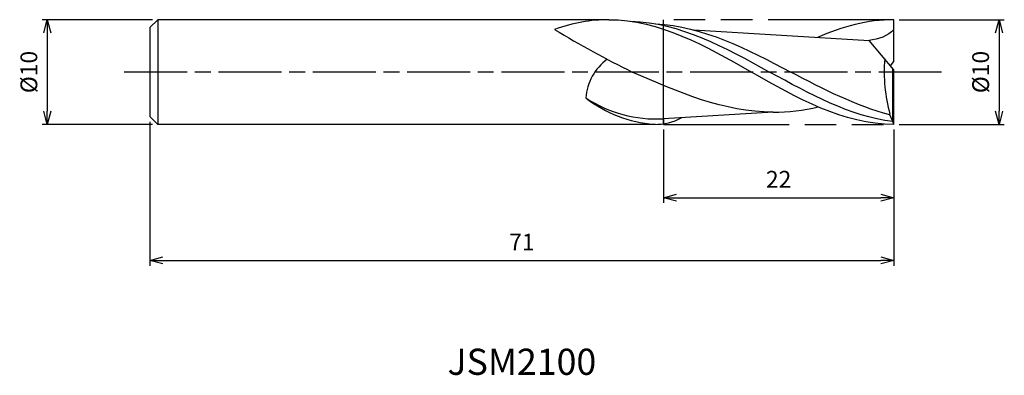
# Model space of a CAD drawing. Extents: x -83.4 to 10.5, y -29 to 5.
import ezdxf
from ezdxf.enums import TextEntityAlignment as Align

# ---------------------------------------------------------------- set-up
doc = ezdxf.new("R2010")
doc.units = 0
for name, pattern in [('AM_ISO08W050', [18, 12, -1.5, 3, -1.5]), ('AM_ISO08W050X2', [9, 6, -0.75, 1.5, -0.75]), ('AM_ISO09W050', [22.5, 12, -1.5, 3, -1.5, 3, -1.5])]:
    doc.linetypes.add(name, pattern=pattern)
doc.layers.get('0').update_dxf_attribs({"linetype": 'CONTINUOUS'})
doc.layers.get('DEFPOINTS').update_dxf_attribs({"linetype": 'CONTINUOUS'})
for name, color, linetype in [('AM_0', 7, 'CONTINUOUS'), ('AM_11', 3, 'AM_ISO09W050'), ('AM_5', 3, 'CONTINUOUS'), ('AM_6', 2, 'CONTINUOUS'), ('AM_7', 4, 'AM_ISO08W050')]:
    doc.layers.add(name, color=color, linetype=linetype)
doc.styles.add('ASAMI', font='simplex.shx', dxfattribs={"bigfont": 'EXTFONT.SHX'})
doc.styles.get("Standard").update_dxf_attribs({"font": 'simplex.shx', "bigfont": 'EXTFONT.SHX'})
doc.dimstyles.new('AM_JIS', dxfattribs={"dimscale": 0.5, "dimtxt": 3.2, "dimasz": 2.5, "dimexe": 1, "dimexo": 1, "dimgap": 1.5, "dimtad": 3, "dimdec": 3, "dimtxsty": 'ASAMI', "dimblk": 'OPEN30', "dimcen": 0, "dimclrd": 256, "dimclre": 256, "dimclrt": 2, "dimazin": 3, "dimtp": 0.1, "dimtm": 0.1, "dimtfac": 0.71, "dimtdec": 3, "dimtmove": 0, "dimatfit": 3, "dimtzin": 0})

# ---------------------------------------------------------------- blocks, each defined once
blk = doc.blocks.new('_OPEN30')
at = {"color": 0}
for p, q in [((-1, 0.268), (0, 0)), ((0, 0), (-1, -0.268)), ((0, 0), (-1, 0))]:
    blk.add_line(p, q, dxfattribs=at)
blk = doc.blocks.new('*D5')
at = {"layer": 'AM_5'}
for p, q in [((-70.75, 5), (-81.288, 5)), ((-80.788, 3.75), (-80.788, -3.75)), ((-70.75, -5), (-81.288, -5))]:
    blk.add_line(p, q, dxfattribs=at)
at = {"layer": 'DEFPOINTS', "color": 0}
for p in [(-70.25, 5), (-80.788, -5), (-70.25, -5)]:
    blk.add_point(p, dxfattribs=at)
at = {"layer": 'AM_5', "xscale": 1.25, "yscale": 1.25, "zscale": 1.25}
for p, rotation in [((-80.788, 5), 90), ((-80.788, -5), 270)]:
    blk.add_blockref('_OPEN30', p, dxfattribs=dict(at, rotation=rotation))
at = {"layer": 'AM_5', "color": 2, "insert": (-82.338, 0), "char_height": 1.6, "attachment_point": 5, "rotation": 90, "style": 'ASAMI'}
blk.add_mtext('%%c10', dxfattribs=at)
blk = doc.blocks.new('*D6')
at = {"layer": 'AM_5'}
for p, q in [((-22, -5.5), (-22, -12.502)), ((0, -5.5), (0, -12.502)), ((-20.75, -12.002), (-1.25, -12.002))]:
    blk.add_line(p, q, dxfattribs=at)
at = {"layer": 'DEFPOINTS', "color": 0}
for p in [(-22, -5), (0, -5), (0, -12.002)]:
    blk.add_point(p, dxfattribs=at)
at = {"layer": 'AM_5', "xscale": 1.25, "yscale": 1.25, "zscale": 1.25, "rotation": 180}
blk.add_blockref('_OPEN30', (-22, -12.002), dxfattribs=at)
at = {"layer": 'AM_5', "xscale": 1.25, "yscale": 1.25, "zscale": 1.25}
blk.add_blockref('_OPEN30', (0, -12.002), dxfattribs=at)
at = {"layer": 'AM_5', "color": 2, "insert": (-11, -10.452), "char_height": 1.6, "attachment_point": 5, "style": 'ASAMI'}
blk.add_mtext('22', dxfattribs=at)
blk = doc.blocks.new('*D7')
at = {"layer": 'AM_5'}
for p, q in [((-71, -4.75), (-71, -18.502)), ((0, -5.5), (0, -18.502)), ((-69.75, -18.002), (-1.25, -18.002))]:
    blk.add_line(p, q, dxfattribs=at)
at = {"layer": 'DEFPOINTS', "color": 0}
for p in [(-71, -4.25), (0, -5), (0, -18.002)]:
    blk.add_point(p, dxfattribs=at)
at = {"layer": 'AM_5', "xscale": 1.25, "yscale": 1.25, "zscale": 1.25, "rotation": 180}
blk.add_blockref('_OPEN30', (-71, -18.002), dxfattribs=at)
at = {"layer": 'AM_5', "xscale": 1.25, "yscale": 1.25, "zscale": 1.25}
blk.add_blockref('_OPEN30', (0, -18.002), dxfattribs=at)
at = {"layer": 'AM_5', "color": 2, "insert": (-35.5, -16.452), "char_height": 1.6, "attachment_point": 5, "style": 'ASAMI'}
blk.add_mtext('71', dxfattribs=at)
blk = doc.blocks.new('*D8')
at = {"layer": 'AM_5'}
for p, q in [((0.5, 5), (10.536, 5)), ((10.036, 3.75), (10.036, -3.75)), ((0.5, -5), (10.536, -5))]:
    blk.add_line(p, q, dxfattribs=at)
at = {"layer": 'DEFPOINTS', "color": 0}
for p in [(0, 5), (0, -5), (10.036, -5)]:
    blk.add_point(p, dxfattribs=at)
at = {"layer": 'AM_5', "xscale": 1.25, "yscale": 1.25, "zscale": 1.25}
for p, rotation in [((10.036, 5), 90), ((10.036, -5), 270)]:
    blk.add_blockref('_OPEN30', p, dxfattribs=dict(at, rotation=rotation))
at = {"layer": 'AM_5', "color": 2, "insert": (8.486, 0), "char_height": 1.6, "attachment_point": 5, "rotation": 90, "style": 'ASAMI'}
blk.add_mtext('%%c10', dxfattribs=at)

msp = doc.modelspace()

# ---------------------------------------------------------------- linework, layer by layer
at = {"layer": 'AM_0'}
for p, q in [((-70.25, 5), (-71, 4.25)), ((-27.2, 5), (-70.25, 5)), ((-70.25, 5), (-70.25, -5)), ((0, 1), (0, 5)), ((-71, 4.25), (-71, -4.25)), ((-19.0918, 4.0209), (-2.3566, 3.0085)), ((0, 0.2), (-2.3566, 3.0085)), ((-0.3356, 0.6), (0, 1)), ((-0.105, -4.7334), (-0.105, 0.3251)), ((0, -5), (0, 0.2)), ((-71, -4.25), (-70.25, -5)), ((-11.5295, -3.8367), (-22, -4.4603)), ((-22, -4.4603), (-22, -4.9462)), ((-0.375, -4.0782), (-0.375, -4.0244)), ((-0.105, -4.7334), (-0.375, -4.0782)), ((-22.7587, -5), (-70.25, -5)), ((0, -5), (-0.105, -4.7334))]:
    msp.add_line(p, q, dxfattribs=at)
for centre, radius, start, end in [((14.4219, 80.4922), 89.6104, 238.516348, 243.928395), ((-24.4157, -2.8166), 4.9852, 126.06088, 176.102532), ((14.2068, 0.021), 15.1325, 175.363518, 195.505511), ((-22.7007, 7.6898), 12.1703, 236.661699, 273.300769), ((-21.9684, 7.0108), 12.0459, 231.97115, 265.627454), ((-22.7587, 0.2272), 5.2288, 268.596256, 298.783622)]:
    msp.add_arc(centre, radius, start, end, dxfattribs=at)
for points in [[(-27.2, 5), (-28.9308, 5), (-30.6045, 4.679), (-32.3776, 4.0734)], [(-27.2, 5), (-22.37, 5), (-17.985, 2.5), (-13.6, 0)], [(-25.0972, 4.8458), (-20.4236, 4.73), (-16.1391, 2.365), (-11.8546, 0)], [(0, 5), (-2.5261, 5), (-4.9306, 4.3161), (-7.2769, 3.3061)], [(-22.7332, 4.6006), (-18.2189, 4.3878), (-14.0318, 2.1939), (-9.8447, 0)], [(0, 4.0747), (-0.5533, 3.4134), (-1.5029, 3.1295), (-2.3566, 3.0085)], [(-11.5295, -3.8367), (-16.1871, -3.8367), (-20.5759, -1.9306), (-24.9614, 0)], [(0, -5), (-4.83, -5), (-9.215, -2.5), (-13.6, 0)], [(-0.105, -4.7334), (-4.206, -4.2219), (-8.0303, -2.111), (-11.8546, 0)], [(-0.375, -4.0782), (-3.6211, -3.2609), (-6.7329, -1.6305), (-9.8447, 0)], [(-11.5295, -3.8367), (-10.0664, -3.8367), (-8.6298, -3.6486), (-7.2114, -3.3307)]]:
    msp.add_open_spline(points, degree=3, dxfattribs=at)
at = {"layer": 'AM_11'}
for p, q in [((0, 5), (-22, 5)), ((-22, -5), (-22, 5)), ((-22, -5), (0, -5))]:
    msp.add_line(p, q, dxfattribs=at)
at = {"layer": 'AM_7', "linetype": 'AM_ISO08W050X2'}
msp.add_line((4.5578, 0), (-73.7882, 0), dxfattribs=at)

# ---------------------------------------------------------------- texts
at = {"layer": 'AM_6'}
msp.add_text('JSM2100', height=2.5, dxfattribs=at).set_placement((-35.5, -28.0016), align=Align.MIDDLE)

# ---------------------------------------------------------------- dimensions: what is measured, and where the dimension line sits
at = {"layer": 'AM_5'}
for base, p1, p2, angle, picture, middle in [((-80.7882, -5), (-70.25, 5), (-70.25, -5), 270, '*D5', (-82.3382, 0)), ((10.0364, -5), (0, 5), (0, -5), 90, '*D8', (8.4864, 0))]:
    dim = msp.add_linear_dim(base=base, p1=p1, p2=p2, angle=angle, text='%%c<>', dimstyle='AM_JIS', dxfattribs=at)
    dim.commit()
    dim.dimension.update_dxf_attribs({"geometry": picture, "text_midpoint": middle})
for base, p1, picture, middle in [((0, -18.0016), (-71, -4.25), '*D7', (-35.5, -16.4516)), ((0, -12.0016), (-22, -5), '*D6', (-11, -10.4516))]:
    dim = msp.add_linear_dim(base=base, p1=p1, p2=(0, -5), angle=0, dimstyle='AM_JIS', dxfattribs=at)
    dim.commit()
    dim.dimension.update_dxf_attribs({"geometry": picture, "text_midpoint": middle})

doc.saveas('drawing.dxf')
